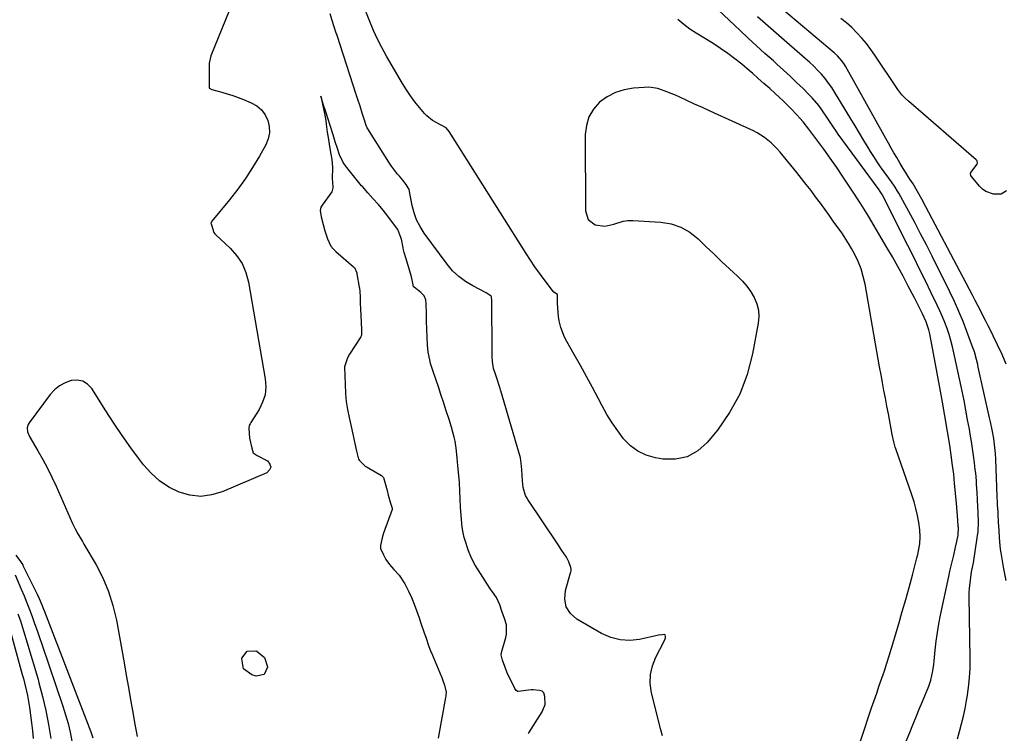
# Model space of a CAD drawing. Units: inches. Extents: x 1931934 to 1937317, y 437572 to 442931.
# Drawn here: x 1934465 to 1934934, y 441697 to 442037 of the extents above; entities that cross this region are included whole.
import ezdxf

# ---------------------------------------------------------------- set-up
doc = ezdxf.new("R2010")
doc.units = ezdxf.units.IN
doc.header["$MEASUREMENT"] = 0
doc.layers.add('7', color=7, linetype='Continuous')
doc.layers.add('8', color=7, linetype='Continuous')

msp = doc.modelspace()

# ---------------------------------------------------------------- linework, layer by layer
at = {"layer": '7', "color": 18}
for points in [[(1934582.69, 442084.84, 1766), (1934556.12, 442019.54, 1766), (1934555.42, 442016.04, 1766), (1934555.41, 442013.5, 1766), (1934555.41, 442010.97, 1766), (1934555.39, 442006.34, 1766), (1934555.41, 442004.37, 1766), (1934555.45, 442004.25, 1766), (1934555.63, 442004.05, 1766), (1934556.38, 442003.66, 1766), (1934556.6, 442003.58, 1766), (1934561.41, 442002.28, 1766), (1934564.02, 442001.52, 1766), (1934566.61, 442000.69, 1766), (1934569.17, 441999.78, 1766), (1934571.7, 441998.8, 1766), (1934575.45, 441997.27, 1766), (1934578.07, 441995.77, 1766), (1934580.32, 441993.93, 1766), (1934582.03, 441991.57, 1766), (1934583.37, 441988.87, 1766), (1934583.97, 441985.91, 1766), (1934584.07, 441982.99, 1766), (1934583.45, 441980.13, 1766), (1934582.33, 441977.32, 1766), (1934579.29, 441971.85, 1766), (1934576.08, 441966.45, 1766), (1934572.68, 441961.17, 1766), (1934569, 441956.09, 1766), (1934565.12, 441951.14, 1766), (1934556.67, 441940.93, 1766), (1934556.47, 441940.64, 1766), (1934556.27, 441940.15, 1766), (1934556.25, 441940, 1766), (1934556.44, 441939.11, 1766), (1934557.55, 441935.5, 1766), (1934558.04, 441934.91, 1766), (1934558.58, 441934.36, 1766), (1934565.33, 441928.11, 1766), (1934568.46, 441924.57, 1766), (1934571.05, 441920.74, 1766), (1934572.85, 441916.48, 1766), (1934574.11, 441911.93, 1766), (1934582.08, 441865.87, 1766), (1934582.3, 441862.02, 1766), (1934581.98, 441858.28, 1766), (1934580.84, 441854.71, 1766), (1934579.15, 441851.24, 1766), (1934575.21, 441845.03, 1766), (1934574.88, 441844.48, 1766), (1934574.44, 441843.66, 1766), (1934574.32, 441842.44, 1766), (1934574.66, 441837.61, 1766), (1934575.66, 441832.91, 1766), (1934576.28, 441830.67, 1766), (1934578.16, 441829.45, 1766), (1934583.14, 441826.76, 1766), (1934584.3, 441825.31, 1766), (1934584.76, 441823.89, 1766), (1934584.17, 441822.52, 1766), (1934582.88, 441821.18, 1766), (1934561.6, 441812.07, 1766), (1934556.48, 441810.59, 1766), (1934551.36, 441809.93, 1766), (1934546.22, 441810.51, 1766), (1934541.08, 441811.91, 1766), (1934536.21, 441814.38, 1766), (1934531.7, 441817.32, 1766), (1934527.72, 441820.94, 1766), (1934524.09, 441825.01, 1766), (1934522.28, 441827.41, 1766), (1934518.1, 441833.1, 1766), (1934514.01, 441838.85, 1766), (1934510.06, 441844.7, 1766), (1934506.2, 441850.62, 1766), (1934499.47, 441861.19, 1766), (1934497.48, 441863.26, 1766), (1934495.24, 441864.71, 1766), (1934492.62, 441865.21, 1766), (1934489.76, 441865.09, 1766), (1934486.82, 441864.02, 1766), (1934484.12, 441862.6, 1766), (1934481.77, 441860.66, 1766), (1934479.65, 441858.36, 1766), (1934469.71, 441844.97, 1766), (1934469.25, 441844.18, 1766), (1934468.79, 441842.48, 1766), (1934468.94, 441840.66, 1766), (1934469.96, 441838.08, 1766), (1934473.86, 441831.56, 1766), (1934476.22, 441827.45, 1766), (1934478.47, 441823.29, 1766), (1934480.56, 441819.05, 1766), (1934482.56, 441814.75, 1766), (1934490.36, 441797.06, 1766), (1934491.56, 441794.53, 1766), (1934492.92, 441792.08, 1766), (1934495.06, 441788.46, 1766), (1934495.76, 441787.25, 1766), (1934501.53, 441777.36, 1766), (1934504.76, 441771.08, 1766), (1934507.53, 441764.62, 1766), (1934509.6, 441757.91, 1766), (1934511.21, 441751.03, 1766), (1934514.86, 441730.63, 1766), (1934515.9, 441724.79, 1766), (1934516.94, 441718.95, 1766), (1934517.98, 441713.12, 1766), (1934519.02, 441707.28, 1766), (1934519.92, 441702.23, 1766), (1934520.49, 441698.92, 1766), (1934521.04, 441695.59, 1766)], [(1934911.61, 441694.47, 1772), (1934912.59, 441697.97, 1772), (1934913.55, 441701.62, 1772), (1934914.44, 441705.29, 1772), (1934915.21, 441708.98, 1772), (1934915.91, 441712.69, 1772), (1934916.2, 441714.37, 1772), (1934916.86, 441718.94, 1772), (1934917.35, 441723.52, 1772), (1934917.58, 441728.12, 1772), (1934917.64, 441732.74, 1772), (1934917.19, 441762.14, 1772), (1934917.21, 441764.12, 1772), (1934917.29, 441766.09, 1772), (1934917.7, 441770.03, 1772), (1934918.31, 441773.94, 1772), (1934919.17, 441778.3, 1772), (1934921, 441790.16, 1772), (1934921.36, 441793.16, 1772), (1934921.52, 441797.67, 1772), (1934921.41, 441802.2, 1772), (1934921.11, 441808.19, 1772), (1934920.92, 441811.85, 1772), (1934920.7, 441815.5, 1772), (1934920.58, 441817.33, 1772), (1934920.25, 441820.98, 1772), (1934920.04, 441822.79, 1772), (1934919.67, 441825.94, 1772), (1934919.23, 441829.33, 1772), (1934918.76, 441832.71, 1772), (1934918.23, 441836.09, 1772), (1934917.66, 441839.46, 1772), (1934917.24, 441841.84, 1772), (1934916.42, 441846.4, 1772), (1934915.57, 441850.95, 1772), (1934914.69, 441855.49, 1772), (1934913.78, 441860.03, 1772), (1934913.33, 441862.23, 1772), (1934912.58, 441865.88, 1772), (1934911.81, 441869.53, 1772), (1934911.03, 441873.17, 1772), (1934910.23, 441876.81, 1772), (1934909.22, 441881.12, 1772), (1934908.44, 441884.04, 1772), (1934907.56, 441886.93, 1772), (1934906.62, 441889.8, 1772), (1934905.57, 441892.64, 1772), (1934904.45, 441895.45, 1772), (1934903.24, 441898.22, 1772), (1934901.96, 441900.96, 1772), (1934899.11, 441906.81, 1772), (1934896.34, 441912.44, 1772), (1934893.56, 441918.08, 1772), (1934890.76, 441923.7, 1772), (1934887.94, 441929.31, 1772), (1934875.86, 441953.25, 1772), (1934875.69, 441953.57, 1772), (1934875.14, 441954.53, 1772), (1934874.53, 441955.45, 1772), (1934874.31, 441955.75, 1772), (1934854.84, 441982.32, 1772), (1934853.94, 441983.56, 1772), (1934852.2, 441986.1, 1772), (1934849.68, 441989.96, 1772), (1934846.94, 441993.97, 1772), (1934845.51, 441995.92, 1772), (1934842.4, 441999.63, 1772), (1934840.72, 442001.38, 1772), (1934838.08, 442003.99, 1772), (1934835.01, 442006.98, 1772), (1934831.9, 442009.93, 1772), (1934828.75, 442012.83, 1772), (1934825.57, 442015.7, 1772), (1934823.93, 442017.16, 1772), (1934819.92, 442020.75, 1772), (1934815.94, 442024.37, 1772), (1934811.99, 442028.03, 1772), (1934808.07, 442031.71, 1772), (1934789.9, 442048.96, 1772)], [(1934934.77, 441872.89, 1776), (1934932.78, 441877.52, 1776), (1934930.66, 441882.09, 1776), (1934928.62, 441886.27, 1776), (1934927.42, 441888.71, 1776), (1934926.2, 441891.14, 1776), (1934924.97, 441893.56, 1776), (1934923.72, 441895.98, 1776), (1934922.47, 441898.39, 1776), (1934921.21, 441900.8, 1776), (1934919.95, 441903.21, 1776), (1934918.69, 441905.62, 1776), (1934896.59, 441947.75, 1776), (1934894.61, 441951.43, 1776), (1934892.55, 441955.05, 1776), (1934890.42, 441958.64, 1776), (1934888.93, 441960.91, 1776), (1934887.27, 441963.47, 1776), (1934885.31, 441966.7, 1776), (1934884.35, 441968.33, 1776), (1934882.67, 441971.21, 1776), (1934881.36, 441973.47, 1776), (1934880.06, 441975.73, 1776), (1934878.77, 441978, 1776), (1934877.49, 441980.28, 1776), (1934858.3, 442014.65, 1776), (1934857.76, 442015.55, 1776), (1934856.57, 442017.28, 1776), (1934854.51, 442019.65, 1776), (1934852.96, 442021.07, 1776), (1934822.68, 442046.52, 1776)], [(1934860.86, 441679.44, 1768), (1934870.73, 441709.25, 1768), (1934871.92, 441712.79, 1768), (1934873.12, 441716.33, 1768), (1934874.34, 441719.87, 1768), (1934875.57, 441723.4, 1768), (1934876.79, 441726.93, 1768), (1934877.97, 441730.48, 1768), (1934879.09, 441734.05, 1768), (1934880.18, 441737.62, 1768), (1934883.66, 441749.32, 1768), (1934885.33, 441755.06, 1768), (1934886.97, 441760.81, 1768), (1934888.56, 441766.57, 1768), (1934890.12, 441772.35, 1768), (1934892.3, 441780.6, 1768), (1934892.71, 441782.26, 1768), (1934893.08, 441783.93, 1768), (1934893.65, 441787.29, 1768), (1934893.87, 441790.68, 1768), (1934893.62, 441794.06, 1768), (1934893.13, 441797.43, 1768), (1934892.54, 441800.79, 1768), (1934891.83, 441804.11, 1768), (1934890.93, 441807.39, 1768), (1934889.9, 441810.64, 1768), (1934882.27, 441832.52, 1768), (1934882, 441833.36, 1768), (1934881.28, 441835.9, 1768), (1934880.54, 441839.35, 1768), (1934878.67, 441849.22, 1768), (1934877.97, 441852.93, 1768), (1934877.27, 441856.64, 1768), (1934876.57, 441860.36, 1768), (1934875.87, 441864.07, 1768), (1934875.18, 441867.78, 1768), (1934874.5, 441871.5, 1768), (1934873.84, 441875.22, 1768), (1934873.18, 441878.94, 1768), (1934867.58, 441910.91, 1768), (1934866.75, 441914.6, 1768), (1934865.69, 441918.2, 1768), (1934864.28, 441921.68, 1768), (1934862.65, 441925.09, 1768), (1934861.13, 441927.89, 1768), (1934860.05, 441929.81, 1768), (1934857.71, 441933.55, 1768), (1934856.46, 441935.37, 1768), (1934852.48, 441940.94, 1768), (1934850.44, 441943.77, 1768), (1934848.4, 441946.6, 1768), (1934846.34, 441949.43, 1768), (1934844.06, 441952.54, 1768), (1934841.87, 441955.49, 1768), (1934839.63, 441958.41, 1768), (1934837.35, 441961.29, 1768), (1934835.04, 441964.15, 1768), (1934827.16, 441973.73, 1768), (1934825.81, 441975.28, 1768), (1934822.91, 441978.18, 1768), (1934819.73, 441980.77, 1768), (1934816.27, 441982.93, 1768), (1934814.44, 441983.86, 1768), (1934797.66, 441991.55, 1768), (1934793.94, 441993.26, 1768), (1934790.21, 441994.97, 1768), (1934786.48, 441996.67, 1768), (1934782.75, 441998.38, 1768), (1934779.38, 441999.91, 1768), (1934777.33, 442000.82, 1768), (1934773.17, 442002.54, 1768), (1934768.94, 442003.99, 1768), (1934764.59, 442004.62, 1768), (1934762.37, 442004.6, 1768), (1934757.37, 442004.25, 1768), (1934752.95, 442003.48, 1768), (1934748.76, 442002.19, 1768), (1934744.9, 442000.1, 1768), (1934741.26, 441997.49, 1768), (1934738.38, 441994.18, 1768), (1934736.17, 441990.58, 1768), (1934734.95, 441986.52, 1768), (1934734.38, 441982.18, 1768), (1934734.51, 441945.77, 1768), (1934735.78, 441941.77, 1768), (1934739.11, 441939.2, 1768), (1934743.65, 441938.46, 1768), (1934747.99, 441939.51, 1768), (1934752.4, 441940.92, 1768), (1934754.69, 441941.19, 1768), (1934757.03, 441941.22, 1768), (1934770.34, 441940.45, 1768), (1934775.29, 441939.61, 1768), (1934779.95, 441938.12, 1768), (1934784.17, 441935.65, 1768), (1934788.1, 441932.54, 1768), (1934791.81, 441928.9, 1768), (1934795.55, 441925.29, 1768), (1934799.33, 441921.73, 1768), (1934803.14, 441918.19, 1768), (1934806.92, 441914.73, 1768), (1934809.2, 441912.42, 1768), (1934811.3, 441909.97, 1768), (1934813.15, 441907.32, 1768), (1934814.82, 441904.54, 1768), (1934816.02, 441901.61, 1768), (1934816.81, 441898.6, 1768), (1934816.98, 441895.51, 1768), (1934816.74, 441892.34, 1768), (1934814.09, 441877.74, 1768), (1934811.52, 441867.92, 1768), (1934808.02, 441858.52, 1768), (1934803.14, 441849.77, 1768), (1934797.32, 441841.44, 1768), (1934792.49, 441835.55, 1768), (1934787.95, 441831.59, 1768), (1934782.99, 441828.76, 1768), (1934777.39, 441827.64, 1768), (1934771.37, 441827.66, 1768), (1934767.83, 441828.26, 1768), (1934763.45, 441829.53, 1768), (1934759.41, 441831.36, 1768), (1934755.88, 441834.03, 1768), (1934752.67, 441837.27, 1768), (1934749.86, 441841.05, 1768), (1934747.19, 441844.92, 1768), (1934744.74, 441848.94, 1768), (1934742.43, 441853.04, 1768), (1934740.66, 441856.4, 1768), (1934737.84, 441861.7, 1768), (1934734.98, 441866.97, 1768), (1934732.08, 441872.22, 1768), (1934729.14, 441877.45, 1768), (1934725.66, 441883.57, 1768), (1934724.55, 441885.76, 1768), (1934722.82, 441890.34, 1768), (1934722.05, 441893.54, 1768), (1934721.7, 441895.57, 1768), (1934721.29, 441899.65, 1768), (1934721.24, 441901.7, 1768), (1934721.26, 441905.78, 1768), (1934721.26, 441905.82, 1768), (1934721.26, 441905.95, 1768), (1934721.25, 441905.99, 1768), (1934721.15, 441906.08, 1768), (1934719.43, 441907.18, 1768), (1934718.79, 441907.86, 1768), (1934714.83, 441913.12, 1768), (1934712.6, 441916.15, 1768), (1934710.42, 441919.22, 1768), (1934708.32, 441922.35, 1768), (1934706.27, 441925.51, 1768), (1934669.64, 441983.63, 1768), (1934668.13, 441985.28, 1768), (1934665.52, 441986.83, 1768), (1934661.66, 441988.89, 1768), (1934659.02, 441990.98, 1768), (1934657.85, 441992.22, 1768), (1934655.55, 441994.98, 1768), (1934653.36, 441997.73, 1768), (1934651.28, 442000.54, 1768), (1934649.33, 442003.46, 1768), (1934647.48, 442006.45, 1768), (1934639.83, 442019.52, 1768), (1934637.61, 442023.51, 1768), (1934635.52, 442027.57, 1768), (1934633.61, 442031.71, 1768), (1934631.82, 442035.92, 1768), (1934628.54, 442044.17, 1768)], [(1934771.1, 441696.01, 1766), (1934770.34, 441698.85, 1766), (1934765.93, 441716.44, 1766), (1934765.35, 441720.82, 1766), (1934765.39, 441725.11, 1766), (1934766.38, 441729.29, 1766), (1934767.99, 441733.39, 1766), (1934771.99, 441740.93, 1766), (1934772.51, 441742.04, 1766), (1934772.68, 441742.62, 1766), (1934772.57, 441743.4, 1766), (1934772.41, 441743.95, 1766), (1934772.31, 441744.07, 1766), (1934772.17, 441744.13, 1766), (1934771.12, 441744.06, 1766), (1934769.21, 441743.78, 1766), (1934768.58, 441743.65, 1766), (1934760.25, 441741.83, 1766), (1934755.55, 441741.36, 1766), (1934750.95, 441741.56, 1766), (1934746.51, 441742.78, 1766), (1934742.18, 441744.67, 1766), (1934730.45, 441751.48, 1766), (1934727.44, 441754.24, 1766), (1934725.36, 441757.37, 1766), (1934724.7, 441761.06, 1766), (1934724.97, 441765.13, 1766), (1934727.39, 441773.5, 1766), (1934727.48, 441773.8, 1766), (1934727.68, 441774.72, 1766), (1934727.74, 441775.33, 1766), (1934727.54, 441776.11, 1766), (1934726.66, 441778.7, 1766), (1934725.45, 441780.93, 1766), (1934723.26, 441784.16, 1766), (1934721.3, 441787.1, 1766), (1934707.12, 441808.42, 1766), (1934706.72, 441809.05, 1766), (1934706.03, 441810.34, 1766), (1934704.83, 441814.19, 1766), (1934704.57, 441817.29, 1766), (1934704.45, 441820.08, 1766), (1934704.25, 441822.61, 1766), (1934703.95, 441825.65, 1766), (1934703.52, 441828.29, 1766), (1934694.22, 441860.12, 1766), (1934694.1, 441860.52, 1766), (1934693.86, 441861.32, 1766), (1934693.41, 441862.72, 1766), (1934692.58, 441865.31, 1766), (1934691.64, 441868.13, 1766), (1934690.74, 441870.78, 1766), (1934690.26, 441874.15, 1766), (1934690.15, 441876.68, 1766), (1934690.09, 441878.07, 1766), (1934690.08, 441878.66, 1766), (1934690.07, 441879.05, 1766), (1934690.07, 441879.25, 1766), (1934689.96, 441903.03, 1766), (1934689.79, 441904.96, 1766), (1934689.62, 441905.21, 1766), (1934687.29, 441906.85, 1766), (1934680.88, 441910.07, 1766), (1934677.39, 441912.15, 1766), (1934674.15, 441914.51, 1766), (1934671.27, 441917.32, 1766), (1934668.63, 441920.41, 1766), (1934657.71, 441935.25, 1766), (1934655.76, 441938.32, 1766), (1934654.1, 441941.52, 1766), (1934652.9, 441944.92, 1766), (1934651.99, 441948.44, 1766), (1934650.76, 441955.04, 1766), (1934650.69, 441955.37, 1766), (1934650.54, 441956.01, 1766), (1934649.16, 441958.41, 1766), (1934647.55, 441960.45, 1766), (1934645.91, 441962.29, 1766), (1934645.02, 441963.28, 1766), (1934642.15, 441967.13, 1766), (1934641.53, 441968.04, 1766), (1934640.93, 441968.97, 1766), (1934630.86, 441984.78, 1766), (1934630.57, 441985.3, 1766), (1934630.13, 441986.45, 1766), (1934629.19, 441989.39, 1766), (1934628.26, 441992.28, 1766), (1934627.2, 441995.59, 1766), (1934626.15, 441998.85, 1766), (1934625.55, 442000.7, 1766), (1934625.47, 442000.96, 1766), (1934625.38, 442001.23, 1766), (1934616.28, 442029.28, 1766), (1934615.74, 442030.94, 1766), (1934614.92, 442033.46, 1766), (1934613.96, 442036.46, 1766), (1934612.98, 442039.52, 1766)], [(1934934.68, 441769.83, 1774), (1934933.68, 441775.41, 1774), (1934932.34, 441783.02, 1774), (1934932.06, 441784.81, 1774), (1934931.83, 441786.6, 1774), (1934931.54, 441790.2, 1774), (1934931.36, 441793.82, 1774), (1934931.18, 441797.43, 1774), (1934930.97, 441801.59, 1774), (1934930.91, 441802.65, 1774), (1934930.71, 441805.8, 1774), (1934930.57, 441807.9, 1774), (1934930.52, 441808.96, 1774), (1934930.47, 441810.01, 1774), (1934929.76, 441827.49, 1774), (1934929.6, 441830.34, 1774), (1934929.21, 441834.6, 1774), (1934928.81, 441837.42, 1774), (1934928.03, 441841.64, 1774), (1934927.27, 441845.37, 1774), (1934926.86, 441847.24, 1774), (1934921.48, 441871.39, 1774), (1934921.2, 441872.62, 1774), (1934920.61, 441875.08, 1774), (1934919.62, 441878.74, 1774), (1934918.8, 441881.13, 1774), (1934916.09, 441888.39, 1774), (1934914.22, 441893.18, 1774), (1934912.25, 441897.92, 1774), (1934910.13, 441902.6, 1774), (1934907.92, 441907.24, 1774), (1934899.49, 441924.2, 1774), (1934896.78, 441929.58, 1774), (1934894.03, 441934.94, 1774), (1934891.22, 441940.27, 1774), (1934888.37, 441945.58, 1774), (1934883.65, 441954.26, 1774), (1934883.11, 441955.2, 1774), (1934881.98, 441957.04, 1774), (1934880.13, 441959.7, 1774), (1934878.85, 441961.45, 1774), (1934876.66, 441964.41, 1774), (1934874.95, 441966.78, 1774), (1934873.3, 441969.19, 1774), (1934871.71, 441971.64, 1774), (1934870.17, 441974.12, 1774), (1934869.06, 441975.96, 1774), (1934867, 441979.38, 1774), (1934864.94, 441982.81, 1774), (1934862.88, 441986.23, 1774), (1934860.81, 441989.65, 1774), (1934853.22, 442002.19, 1774), (1934851.76, 442004.46, 1774), (1934850.23, 442006.66, 1774), (1934848.57, 442008.77, 1774), (1934846.84, 442010.83, 1774), (1934845.01, 442012.8, 1774), (1934843.13, 442014.73, 1774), (1934841.17, 442016.58, 1774), (1934839.16, 442018.37, 1774), (1934826.54, 442029.25, 1774), (1934821.45, 442033.67, 1774), (1934816.38, 442038.13, 1774)], [(1934934.87, 441955.33, 1778), (1934932.41, 441953.84, 1778), (1934928.65, 441953.78, 1778), (1934925.02, 441955.08, 1778), (1934923.48, 441956.2, 1778), (1934922.08, 441957.56, 1778), (1934918.29, 441962.13, 1778), (1934917.97, 441962.66, 1778), (1934917.84, 441963.56, 1778), (1934918.01, 441964.13, 1778), (1934920.92, 441968.08, 1778), (1934921.09, 441968.67, 1778), (1934920.92, 441969.58, 1778), (1934920.53, 441970.07, 1778), (1934888.21, 441997.95, 1778), (1934886.63, 441999.43, 1778), (1934885.17, 442001.03, 1778), (1934883.19, 442003.6, 1778), (1934882.57, 442004.5, 1778), (1934872.31, 442019.86, 1778), (1934870.33, 442022.67, 1778), (1934868.25, 442025.41, 1778), (1934866.04, 442028.05, 1778), (1934863.73, 442030.61, 1778), (1934861.28, 442033.02, 1778), (1934858.72, 442035.3, 1778), (1934856.01, 442037.39, 1778)], [(1934707.42, 441697.01, 1764), (1934707.58, 441697.33, 1764), (1934713.83, 441707.36, 1764), (1934714.25, 441708.1, 1764), (1934715.35, 441710.92, 1764), (1934715.19, 441714.6, 1764), (1934714.71, 441716.37, 1764), (1934713.97, 441717.13, 1764), (1934712.67, 441717.53, 1764), (1934709.63, 441717.83, 1764), (1934708.61, 441717.77, 1764), (1934702.51, 441717.1, 1764), (1934702.22, 441717.11, 1764), (1934701.96, 441717.17, 1764), (1934701.51, 441717.48, 1764), (1934700.85, 441718.48, 1764), (1934699.54, 441721.18, 1764), (1934698.38, 441723.56, 1764), (1934697.27, 441725.88, 1764), (1934696.08, 441728.9, 1764), (1934695.07, 441732, 1764), (1934694.41, 441734.56, 1764), (1934694.51, 441735.54, 1764), (1934696.62, 441742.79, 1764), (1934696.99, 441744.38, 1764), (1934696.93, 441748.8, 1764), (1934695.95, 441751.77, 1764), (1934694.73, 441755.36, 1764), (1934693.69, 441758.36, 1764), (1934692.21, 441761.79, 1764), (1934690.3, 441764.43, 1764), (1934689.34, 441765.75, 1764), (1934689.04, 441766.2, 1764), (1934683.37, 441774.94, 1764), (1934682.04, 441777.12, 1764), (1934680.25, 441780.52, 1764), (1934678.83, 441784.07, 1764), (1934677.08, 441789.34, 1764), (1934676.76, 441790.39, 1764), (1934676.31, 441792.53, 1764), (1934675.88, 441795.31, 1764), (1934675.66, 441796.99, 1764), (1934675.27, 441801, 1764), (1934675.05, 441804.56, 1764), (1934674.88, 441808.75, 1764), (1934674.73, 441812.34, 1764), (1934674.5, 441816.52, 1764), (1934674.2, 441819.84, 1764), (1934673.75, 441824.4, 1764), (1934673.37, 441828.3, 1764), (1934672.92, 441832.87, 1764), (1934672.45, 441836.16, 1764), (1934672, 441838.13, 1764), (1934670.69, 441842.92, 1764), (1934669.55, 441846.53, 1764), (1934668.21, 441850.7, 1764), (1934667.05, 441854.29, 1764), (1934665.71, 441858.48, 1764), (1934664.53, 441862.06, 1764), (1934663.26, 441865.76, 1764), (1934661.97, 441869.43, 1764), (1934660.79, 441873.1, 1764), (1934660.35, 441874.96, 1764), (1934659.68, 441878.49, 1764), (1934659.38, 441882.02, 1764), (1934659.23, 441885.53, 1764), (1934659.06, 441889.64, 1764), (1934658.91, 441893.15, 1764), (1934658.77, 441896.74, 1764), (1934658.66, 441901.57, 1764), (1934658.55, 441903.42, 1764), (1934657.72, 441905.3, 1764), (1934656.22, 441906.96, 1764), (1934652.89, 441909.44, 1764), (1934652.7, 441909.67, 1764), (1934652.26, 441911.47, 1764), (1934651.74, 441914.36, 1764), (1934650.91, 441917.19, 1764), (1934650.08, 441919.82, 1764), (1934648.94, 441923.5, 1764), (1934648.18, 441926.03, 1764), (1934647.85, 441927.31, 1764), (1934647.67, 441928.18, 1764), (1934646.87, 441932.28, 1764), (1934646.68, 441933.08, 1764), (1934645.21, 441936.92, 1764), (1934642.69, 441940.35, 1764), (1934640.47, 441943.25, 1764), (1934638.21, 441946.15, 1764), (1934635.96, 441948.77, 1764), (1934633.27, 441951.76, 1764), (1934630.96, 441954.32, 1764), (1934628.34, 441957.34, 1764), (1934627.97, 441957.78, 1764), (1934620.87, 441966.46, 1764), (1934620.42, 441967.03, 1764), (1934619.17, 441968.83, 1764), (1934617.5, 441972.41, 1764), (1934616.48, 441975.54, 1764), (1934615.44, 441978.75, 1764), (1934614.4, 441982.03, 1764), (1934613.11, 441986.04, 1764), (1934612.01, 441989.45, 1764), (1934610.73, 441993.44, 1764), (1934609.73, 441996.56, 1764), (1934608.8, 441999.53, 1764), (1934608.5, 442000.47, 1764), (1934609.51, 441995.84, 1764), (1934610.3, 441992.19, 1764), (1934610.9, 441988.77, 1764), (1934611.04, 441987.15, 1764), (1934611.5, 441983.35, 1764), (1934612.14, 441979.71, 1764), (1934612.7, 441976.51, 1764), (1934613.35, 441972.82, 1764), (1934613.79, 441970.31, 1764), (1934614.12, 441966.65, 1764), (1934614.12, 441966.12, 1764), (1934614.01, 441961.43, 1764), (1934614.01, 441960.98, 1764), (1934614.03, 441959.65, 1764), (1934614.24, 441956.81, 1764), (1934613.73, 441954.93, 1764), (1934609.17, 441948.55, 1764), (1934608.61, 441947.6, 1764), (1934608.15, 441945.97, 1764), (1934608.66, 441942.92, 1764), (1934609.62, 441939.36, 1764), (1934610.5, 441936.31, 1764), (1934611.71, 441932.47, 1764), (1934613.26, 441929.04, 1764), (1934614.52, 441927.53, 1764), (1934615.7, 441926.42, 1764), (1934624.15, 441919.25, 1764), (1934624.49, 441918.91, 1764), (1934625.61, 441916.28, 1764), (1934625.71, 441915.8, 1764), (1934626.84, 441909.46, 1764), (1934626.91, 441909.04, 1764), (1934627.09, 441907.38, 1764), (1934627.21, 441904.94, 1764), (1934627.34, 441901.85, 1764), (1934627.46, 441899.08, 1764), (1934627.6, 441896, 1764), (1934627.75, 441892.67, 1764), (1934627.91, 441889.34, 1764), (1934627.95, 441887.03, 1764), (1934627.72, 441886.12, 1764), (1934627.56, 441885.83, 1764), (1934622.2, 441877.53, 1764), (1934621.23, 441875.86, 1764), (1934619.8, 441871.64, 1764), (1934619.97, 441867.16, 1764), (1934620.15, 441863.32, 1764), (1934620.36, 441858.84, 1764), (1934620.63, 441855.02, 1764), (1934621.24, 441851.25, 1764), (1934622.02, 441847.53, 1764), (1934622.95, 441843.18, 1764), (1934623.73, 441839.46, 1764), (1934624.66, 441835.11, 1764), (1934625.51, 441831.4, 1764), (1934626.55, 441827.66, 1764), (1934626.82, 441827.1, 1764), (1934629.7, 441824.35, 1764), (1934630.54, 441823.79, 1764), (1934631.4, 441823.27, 1764), (1934637.45, 441819.89, 1764), (1934638.3, 441818.95, 1764), (1934639.02, 441816.65, 1764), (1934640.07, 441812.76, 1764), (1934640.67, 441810.52, 1764), (1934641.75, 441806.65, 1764), (1934642.5, 441804.27, 1764), (1934642.51, 441803.87, 1764), (1934642.47, 441803.74, 1764), (1934638.39, 441792.42, 1764), (1934637.68, 441790.18, 1764), (1934636.87, 441786.55, 1764), (1934636.94, 441785.16, 1764), (1934638.39, 441782.07, 1764), (1934639.49, 441779.9, 1764), (1934641.22, 441777.45, 1764), (1934643.36, 441775.16, 1764), (1934645.78, 441772.42, 1764), (1934648.46, 441768.37, 1764), (1934650.21, 441764.82, 1764), (1934651.64, 441761.73, 1764), (1934653.01, 441758.6, 1764), (1934654.12, 441755.6, 1764), (1934655.33, 441752.05, 1764), (1934656.37, 441749.02, 1764), (1934657.59, 441745.48, 1764), (1934658.63, 441742.45, 1764), (1934659.84, 441738.91, 1764), (1934660.95, 441735.95, 1764), (1934661.15, 441735.46, 1764), (1934665.95, 441724.08, 1764), (1934666.13, 441723.65, 1764), (1934666.64, 441722.32, 1764), (1934667.4, 441720.03, 1764), (1934668.13, 441716.72, 1764), (1934668.09, 441715.34, 1764), (1934668.02, 441714.76, 1764), (1934667.94, 441714.18, 1764), (1934664.45, 441694.89, 1764)], [(1934463.32, 441781.99, 1768), (1934465.58, 441778.94, 1768), (1934466.21, 441778.04, 1768), (1934466.63, 441777.32, 1768), (1934466.76, 441777.08, 1768), (1934473.46, 441763.33, 1768), (1934474.41, 441761.31, 1768), (1934475.75, 441758.24, 1768), (1934476.59, 441756.17, 1768), (1934477, 441755.13, 1768), (1934499.11, 441697.87, 1768), (1934500.06, 441695.06, 1768)], [(1934464.39, 441754.03, 1772), (1934465.51, 441750.64, 1772), (1934467.01, 441745.91, 1772), (1934468.81, 441740.14, 1772), (1934470.58, 441734.35, 1772), (1934472.28, 441728.55, 1772), (1934473.95, 441722.74, 1772), (1934474.36, 441721.25, 1772), (1934476.08, 441714.66, 1772), (1934477.63, 441708.03, 1772), (1934478.93, 441701.35, 1772), (1934480.06, 441694.63, 1772)], [(1934459.76, 441749.64, 1774), (1934466.43, 441725.21, 1774), (1934466.95, 441723.23, 1774), (1934467.46, 441721.24, 1774), (1934468.41, 441717.26, 1774), (1934468.87, 441715.11, 1774), (1934469.24, 441713.25, 1774), (1934469.84, 441709.49, 1774), (1934470.34, 441705.83, 1774), (1934470.82, 441702.11, 1774), (1934471.26, 441698.39, 1774), (1934471.64, 441694.66, 1774)], [(1934581.53, 441725.2, 1766), (1934577.81, 441724.42, 1766), (1934575.62, 441724.97, 1766), (1934571.72, 441727.82, 1766), (1934570.89, 441732.58, 1766), (1934570.94, 441732.85, 1766), (1934573.47, 441736.21, 1766), (1934577.67, 441736.43, 1766), (1934578.13, 441736.24, 1766), (1934581.79, 441733.27, 1766), (1934583.19, 441728.76, 1766), (1934583.19, 441728.62, 1766), (1934581.53, 441725.2, 1766)]]:
    msp.add_polyline3d(points, dxfattribs=at)
at = {"layer": '8', "color": 18}
for points in [[(1934887.21, 441693.42, 1770), (1934888.83, 441697.57, 1770), (1934890.35, 441701.24, 1770), (1934891.87, 441704.91, 1770), (1934893.38, 441708.58, 1770), (1934894.89, 441712.25, 1770), (1934897.9, 441719.6, 1770), (1934898.9, 441722.47, 1770), (1934899.87, 441726.93, 1770), (1934900.3, 441729.95, 1770), (1934900.47, 441731.47, 1770), (1934900.98, 441736.78, 1770), (1934901.45, 441740.94, 1770), (1934902.01, 441745.09, 1770), (1934902.72, 441749.22, 1770), (1934903.51, 441753.33, 1770), (1934907.41, 441771.78, 1770), (1934907.97, 441774.34, 1770), (1934908.54, 441776.9, 1770), (1934909.15, 441779.45, 1770), (1934909.78, 441781.99, 1770), (1934910.71, 441785.74, 1770), (1934911.28, 441788.43, 1770), (1934911.83, 441791.49, 1770), (1934912.01, 441795.08, 1770), (1934911.98, 441795.6, 1770), (1934911.76, 441798.6, 1770), (1934911.61, 441800.61, 1770), (1934911.27, 441804.64, 1770), (1934911.09, 441806.65, 1770), (1934910.2, 441816.05, 1770), (1934909.78, 441820.46, 1770), (1934909.28, 441824.65, 1770), (1934908.65, 441829.46, 1770), (1934907.9, 441834.25, 1770), (1934904.42, 441854.81, 1770), (1934904.12, 441856.53, 1770), (1934903.82, 441858.25, 1770), (1934903.2, 441861.69, 1770), (1934902.56, 441865.13, 1770), (1934901.91, 441868.56, 1770), (1934898.36, 441887.26, 1770), (1934897.93, 441889.2, 1770), (1934896.68, 441892.98, 1770), (1934894.89, 441896.83, 1770), (1934893.02, 441900.63, 1770), (1934891.09, 441904.41, 1770), (1934888.18, 441910.01, 1770), (1934885.71, 441914.67, 1770), (1934883.19, 441919.3, 1770), (1934880.59, 441923.89, 1770), (1934877.94, 441928.45, 1770), (1934869.16, 441943.28, 1770), (1934867.63, 441945.81, 1770), (1934865.24, 441949.56, 1770), (1934863.62, 441952.04, 1770), (1934862.81, 441953.27, 1770), (1934857.13, 441961.92, 1770), (1934854.12, 441966.41, 1770), (1934851.06, 441970.86, 1770), (1934847.9, 441975.26, 1770), (1934844.69, 441979.61, 1770), (1934840.89, 441984.66, 1770), (1934838.09, 441988.17, 1770), (1934836.61, 441989.86, 1770), (1934835.1, 441991.52, 1770), (1934832.42, 441994.33, 1770), (1934830.57, 441996.23, 1770), (1934828.69, 441998.1, 1770), (1934826.76, 441999.92, 1770), (1934824.8, 442001.7, 1770), (1934822.2, 442004.02, 1770), (1934819.48, 442006.45, 1770), (1934816.76, 442008.89, 1770), (1934814.02, 442011.28, 1770), (1934812.63, 442012.47, 1770), (1934808.94, 442015.58, 1770), (1934805.65, 442018.23, 1770), (1934802.28, 442020.78, 1770), (1934798.79, 442023.17, 1770), (1934795.24, 442025.46, 1770), (1934787.26, 442030.35, 1770), (1934784.23, 442032.36, 1770), (1934781.31, 442034.5, 1770), (1934778.55, 442036.86, 1770)], [(1934462.99, 441772.51, 1770), (1934465.93, 441765.75, 1770), (1934467.29, 441762.52, 1770), (1934468.62, 441759.28, 1770), (1934469.89, 441756.01, 1770), (1934471.12, 441752.73, 1770), (1934472.31, 441749.44, 1770), (1934473.48, 441746.13, 1770), (1934474.64, 441742.82, 1770), (1934475.77, 441739.51, 1770), (1934485.75, 441710.12, 1770), (1934487.05, 441706.01, 1770), (1934488.21, 441701.87, 1770), (1934489.19, 441697.68, 1770), (1934490.03, 441693.46, 1770)]]:
    msp.add_polyline3d(points, dxfattribs=at)

doc.saveas('drawing.dxf')
